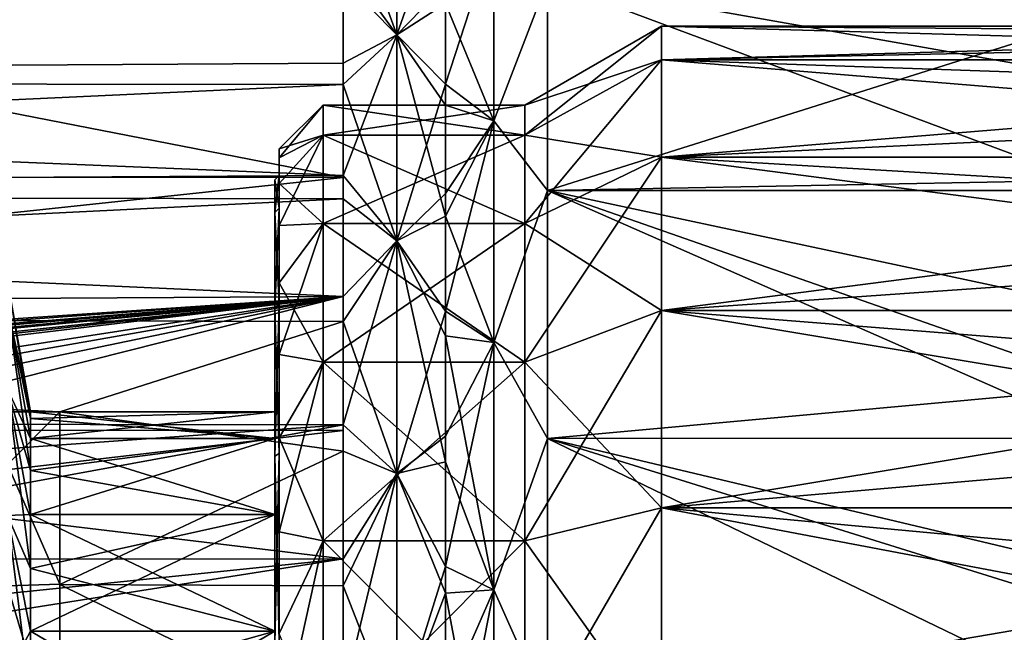
# Model space of a CAD drawing. Units: millimetres. Extents: x -36 to 126, y -15 to 88.
# Drawn here: x 9 to 20, y 2 to 9 of the extents above; entities that cross this region are included whole.
import ezdxf

# ---------------------------------------------------------------- set-up
doc = ezdxf.new("R2010")
doc.units = ezdxf.units.MM
doc.header["$LTSCALE"] = 34.804153
for name, color, linetype in [('122', 7, 'CONTINUOUS'), ('123', 7, 'CONTINUOUS'), ('124', 7, 'CONTINUOUS'), ('125', 7, 'CONTINUOUS'), ('126', 7, 'CONTINUOUS'), ('128', 7, 'CONTINUOUS'), ('129', 7, 'CONTINUOUS'), ('130', 7, 'CONTINUOUS'), ('131', 7, 'CONTINUOUS'), ('133', 7, 'CONTINUOUS'), ('134', 7, 'CONTINUOUS'), ('135', 7, 'CONTINUOUS'), ('2', 7, 'CONTINUOUS'), ('247', 7, 'CONTINUOUS'), ('252', 7, 'CONTINUOUS'), ('295', 7, 'CONTINUOUS'), ('296', 7, 'CONTINUOUS'), ('297', 7, 'CONTINUOUS'), ('298', 7, 'CONTINUOUS'), ('3', 7, 'CONTINUOUS'), ('407', 7, 'CONTINUOUS'), ('408', 7, 'CONTINUOUS'), ('409', 7, 'CONTINUOUS'), ('410', 7, 'CONTINUOUS'), ('69', 7, 'CONTINUOUS'), ('70', 7, 'CONTINUOUS'), ('75', 7, 'CONTINUOUS'), ('76', 7, 'CONTINUOUS'), ('83', 7, 'CONTINUOUS')]:
    doc.layers.add(name, color=color, linetype=linetype)

msp = doc.modelspace()

# ---------------------------------------------------------------- linework, layer by layer
at = {"layer": '122', "color": 45, "linetype": 'Continuous', "true_color": 0xb98c3c}
for points in [[(11.5, 8), (11.5, 7.901, 1.253), (11.5, 7.7), (11.5, 8)], [(11.5, 7.901, -1.253), (11.5, 8), (11.5, 7.323, -2.38), (11.5, 7.901, -1.253)], [(11.5, 7.323, -2.38), (11.5, 8), (11.5, 7.7), (11.5, 7.323, -2.38)], [(11.5, 7.901, 1.253), (11.5, 7.608, 2.473), (11.5, 7.323, 2.38), (11.5, 7.901, 1.253)], [(11.5, 7.7), (11.5, 7.901, 1.253), (11.5, 7.323, 2.38), (11.5, 7.7)], [(11.5, 7.608, -2.473), (11.5, 7.901, -1.253), (11.5, 7.323, -2.38), (11.5, 7.608, -2.473)], [(11.5, 7.608, 2.473), (11.5, 7.128, 3.632), (11.5, 7.323, 2.38), (11.5, 7.608, 2.473)], [(11.5, 7.128, -3.632), (11.5, 7.608, -2.473), (11.5, 6.23, -4.526), (11.5, 7.128, -3.632)], [(11.5, 6.23, -4.526), (11.5, 7.608, -2.473), (11.5, 7.323, -2.38), (11.5, 6.23, -4.526)], [(11.5, 7.323, 2.38), (11.5, 7.128, 3.632), (11.5, 6.23, 4.526), (11.5, 7.323, 2.38)], [(11.5, 7.128, 3.632), (11.5, 6.472, 4.702), (11.5, 6.23, 4.526), (11.5, 7.128, 3.632)], [(11.5, 6.472, -4.702), (11.5, 7.128, -3.632), (11.5, 6.23, -4.526), (11.5, 6.472, -4.702)], [(11.5, 6.472, 4.702), (11.5, 5.657, 5.656), (11.5, 6.23, 4.526), (11.5, 6.472, 4.702)], [(11.5, 5.657, -5.656), (11.5, 6.472, -4.702), (11.5, 4.526, -6.229), (11.5, 5.657, -5.656)], [(11.5, 4.526, -6.229), (11.5, 6.472, -4.702), (11.5, 6.23, -4.526), (11.5, 4.526, -6.229)], [(11.5, 6.23, 4.526), (11.5, 5.657, 5.656), (11.5, 4.526, 6.229), (11.5, 6.23, 4.526)], [(11.5, 5.657, 5.656), (11.5, 4.703, 6.472), (11.5, 4.526, 6.229), (11.5, 5.657, 5.656)], [(11.5, 4.703, -6.472), (11.5, 5.657, -5.656), (11.5, 4.526, -6.229), (11.5, 4.703, -6.472)], [(11.5, 4.703, 6.472), (11.5, 3.632, 7.128), (11.5, 4.526, 6.229), (11.5, 4.703, 6.472)], [(11.5, 3.632, -7.128), (11.5, 4.703, -6.472), (11.5, 2.379, -7.323), (11.5, 3.632, -7.128)], [(11.5, 2.379, -7.323), (11.5, 4.703, -6.472), (11.5, 4.526, -6.229), (11.5, 2.379, -7.323)], [(11.5, 4.526, 6.229), (11.5, 3.632, 7.128), (11.5, 2.379, 7.323), (11.5, 4.526, 6.229)], [(11.5, 3.632, 7.128), (11.5, 2.471, 7.609), (11.5, 2.379, 7.323), (11.5, 3.632, 7.128)], [(11.5, 2.471, -7.609), (11.5, 3.632, -7.128), (11.5, 2.379, -7.323), (11.5, 2.471, -7.609)]]:
    msp.add_3dface(points, dxfattribs=at)
at = {"layer": '123', "color": 45, "linetype": 'Continuous', "true_color": 0xb98c3c}
for points in [[(11.5, 8), (11.5, 7.901, -1.253), (12, 8.5), (11.5, 8)], [(12, 8.5), (11.5, 7.901, -1.253), (12, 8.156, -2.395), (12, 8.5)], [(11.5, 7.901, -1.253), (11.5, 7.608, -2.473), (12, 8.156, -2.395), (11.5, 7.901, -1.253)], [(11.5, 7.608, -2.473), (11.5, 7.128, -3.632), (12, 8.156, -2.395), (11.5, 7.608, -2.473)], [(12, 8.156, -2.395), (11.5, 7.128, -3.632), (12, 7.151, -4.595), (12, 8.156, -2.395)], [(11.5, 7.128, -3.632), (11.5, 6.472, -4.702), (12, 7.151, -4.595), (11.5, 7.128, -3.632)], [(11.5, 6.472, -4.702), (11.5, 5.657, -5.656), (12, 7.151, -4.595), (11.5, 6.472, -4.702)], [(12, 7.151, -4.595), (11.5, 5.657, -5.656), (12, 5.566, -6.424), (12, 7.151, -4.595)], [(11.5, 5.657, -5.656), (11.5, 4.703, -6.472), (12, 5.566, -6.424), (11.5, 5.657, -5.656)], [(11.5, 4.703, -6.472), (11.5, 3.632, -7.128), (12, 5.566, -6.424), (11.5, 4.703, -6.472)], [(12, 5.566, -6.424), (11.5, 3.632, -7.128), (12, 3.531, -7.732), (12, 5.566, -6.424)], [(11.5, 3.632, -7.128), (11.5, 2.471, -7.609), (12, 3.531, -7.732), (11.5, 3.632, -7.128)], [(11.5, 2.471, -7.609), (11.5, 1.251, -7.901), (12, 3.531, -7.732), (11.5, 2.471, -7.609)], [(12, 3.531, -7.732), (11.5, 1.251, -7.901), (12, 1.21, -8.413), (12, 3.531, -7.732)]]:
    msp.add_3dface(points, dxfattribs=at)
at = {"layer": '124', "color": 45, "linetype": 'Continuous', "true_color": 0xb98c3c}
for points in [[(12, 8.5), (12, 8.156, -2.395), (14.3, 8.5), (12, 8.5)], [(14.3, 8.5), (12, 8.156, -2.395), (14.3, 8.156, -2.395), (14.3, 8.5)], [(12, 8.156, -2.395), (12, 7.151, -4.595), (14.3, 8.156, -2.395), (12, 8.156, -2.395)], [(14.3, 8.156, -2.395), (12, 7.151, -4.595), (14.3, 7.151, -4.595), (14.3, 8.156, -2.395)], [(12, 7.151, -4.595), (12, 5.566, -6.424), (14.3, 7.151, -4.595), (12, 7.151, -4.595)], [(14.3, 7.151, -4.595), (12, 5.566, -6.424), (14.3, 5.566, -6.424), (14.3, 7.151, -4.595)], [(12, 5.566, -6.424), (12, 3.531, -7.732), (14.3, 5.566, -6.424), (12, 5.566, -6.424)], [(14.3, 5.566, -6.424), (12, 3.531, -7.732), (14.3, 3.531, -7.732), (14.3, 5.566, -6.424)], [(12, 3.531, -7.732), (12, 1.21, -8.413), (14.3, 3.531, -7.732), (12, 3.531, -7.732)], [(14.3, 3.531, -7.732), (12, 1.21, -8.413), (14.3, 1.21, -8.413), (14.3, 3.531, -7.732)]]:
    msp.add_3dface(points, dxfattribs=at)
at = {"layer": '125', "color": 45, "linetype": 'Continuous', "true_color": 0xb98c3c}
for points in [[(14.3, 8.5), (14.3, 8.156, -2.395), (15.859, 9.4), (14.3, 8.5)], [(15.859, 9.4), (14.3, 8.156, -2.395), (15.859, 9.019, -2.648), (15.859, 9.4)], [(14.3, 8.156, -2.395), (14.3, 7.151, -4.595), (15.859, 9.019, -2.648), (14.3, 8.156, -2.395)], [(15.859, 9.019, -2.648), (14.3, 7.151, -4.595), (15.859, 7.908, -5.082), (15.859, 9.019, -2.648)], [(14.3, 7.151, -4.595), (14.3, 5.566, -6.424), (15.859, 7.908, -5.082), (14.3, 7.151, -4.595)], [(15.859, 7.908, -5.082), (14.3, 5.566, -6.424), (15.859, 6.156, -7.104), (15.859, 7.908, -5.082)], [(14.3, 5.566, -6.424), (14.3, 3.531, -7.732), (15.859, 6.156, -7.104), (14.3, 5.566, -6.424)], [(15.859, 6.156, -7.104), (14.3, 3.531, -7.732), (15.859, 3.905, -8.551), (15.859, 6.156, -7.104)], [(14.3, 3.531, -7.732), (14.3, 1.21, -8.413), (15.859, 3.905, -8.551), (14.3, 3.531, -7.732)], [(15.859, 3.905, -8.551), (14.3, 1.21, -8.413), (15.859, 1.338, -9.304), (15.859, 3.905, -8.551)]]:
    msp.add_3dface(points, dxfattribs=at)
at = {"layer": '126', "color": 45, "linetype": 'Continuous', "true_color": 0xb98c3c}
for points in [[(15.859, 9.4), (15.859, 9.019, -2.648), (29.4, 9.4), (15.859, 9.4)], [(29.4, 9.4), (15.859, 9.019, -2.648), (29.4, 9.304, -1.338), (29.4, 9.4)], [(29.4, 9.304, -1.338), (15.859, 9.019, -2.648), (29.4, 9.019, -2.648), (29.4, 9.304, -1.338)], [(15.859, 9.019, -2.648), (15.859, 7.908, -5.082), (29.4, 9.019, -2.648), (15.859, 9.019, -2.648)], [(29.4, 9.019, -2.648), (15.859, 7.908, -5.082), (29.4, 8.551, -3.905), (29.4, 9.019, -2.648)], [(29.4, 8.551, -3.905), (15.859, 7.908, -5.082), (29.4, 7.908, -5.082), (29.4, 8.551, -3.905)], [(15.859, 7.908, -5.082), (15.859, 6.156, -7.104), (29.4, 7.908, -5.082), (15.859, 7.908, -5.082)], [(29.4, 7.908, -5.082), (15.859, 6.156, -7.104), (29.4, 7.104, -6.156), (29.4, 7.908, -5.082)], [(29.4, 7.104, -6.156), (15.859, 6.156, -7.104), (29.4, 6.156, -7.104), (29.4, 7.104, -6.156)], [(15.859, 6.156, -7.104), (15.859, 3.905, -8.551), (29.4, 6.156, -7.104), (15.859, 6.156, -7.104)], [(29.4, 6.156, -7.104), (15.859, 3.905, -8.551), (29.4, 5.082, -7.908), (29.4, 6.156, -7.104)], [(29.4, 5.082, -7.908), (15.859, 3.905, -8.551), (29.4, 3.905, -8.551), (29.4, 5.082, -7.908)], [(15.859, 3.905, -8.551), (15.859, 1.338, -9.304), (29.4, 3.905, -8.551), (15.859, 3.905, -8.551)], [(29.4, 3.905, -8.551), (15.859, 1.338, -9.304), (29.4, 2.648, -9.019), (29.4, 3.905, -8.551)], [(29.4, 2.648, -9.019), (15.859, 1.338, -9.304), (29.4, 1.338, -9.304), (29.4, 2.648, -9.019)]]:
    msp.add_3dface(points, dxfattribs=at)
at = {"layer": '128', "color": 45, "linetype": 'Continuous', "true_color": 0xb98c3c}
for points in [[(11.5, 8), (12, 8.5), (12, 8.156, 2.395), (11.5, 8)], [(11.5, 7.608, 2.473), (11.5, 7.901, 1.253), (12, 8.156, 2.395), (11.5, 7.608, 2.473)], [(12, 7.151, 4.595), (11.5, 7.608, 2.473), (12, 8.156, 2.395), (12, 7.151, 4.595)], [(11.5, 7.901, 1.253), (11.5, 8), (12, 8.156, 2.395), (11.5, 7.901, 1.253)], [(11.5, 7.128, 3.632), (11.5, 7.608, 2.473), (12, 7.151, 4.595), (11.5, 7.128, 3.632)], [(11.5, 6.472, 4.702), (11.5, 7.128, 3.632), (12, 7.151, 4.595), (11.5, 6.472, 4.702)], [(12, 5.566, 6.424), (11.5, 6.472, 4.702), (12, 7.151, 4.595), (12, 5.566, 6.424)], [(11.5, 5.657, 5.656), (11.5, 6.472, 4.702), (12, 5.566, 6.424), (11.5, 5.657, 5.656)], [(11.5, 4.703, 6.472), (11.5, 5.657, 5.656), (12, 5.566, 6.424), (11.5, 4.703, 6.472)], [(12, 3.531, 7.732), (11.5, 4.703, 6.472), (12, 5.566, 6.424), (12, 3.531, 7.732)], [(11.5, 3.632, 7.128), (11.5, 4.703, 6.472), (12, 3.531, 7.732), (11.5, 3.632, 7.128)], [(11.5, 2.471, 7.609), (11.5, 3.632, 7.128), (12, 3.531, 7.732), (11.5, 2.471, 7.609)], [(12, 1.21, 8.413), (11.5, 2.471, 7.609), (12, 3.531, 7.732), (12, 1.21, 8.413)]]:
    msp.add_3dface(points, dxfattribs=at)
at = {"layer": '129', "color": 45, "linetype": 'Continuous', "true_color": 0xb98c3c}
for points in [[(12, 8.5), (14.3, 8.5), (14.3, 8.156, 2.395), (12, 8.5)], [(12, 8.156, 2.395), (12, 8.5), (14.3, 8.156, 2.395), (12, 8.156, 2.395)], [(12, 7.151, 4.595), (12, 8.156, 2.395), (14.3, 7.151, 4.595), (12, 7.151, 4.595)], [(14.3, 7.151, 4.595), (12, 8.156, 2.395), (14.3, 8.156, 2.395), (14.3, 7.151, 4.595)], [(12, 5.566, 6.424), (12, 7.151, 4.595), (14.3, 5.566, 6.424), (12, 5.566, 6.424)], [(14.3, 5.566, 6.424), (12, 7.151, 4.595), (14.3, 7.151, 4.595), (14.3, 5.566, 6.424)], [(12, 3.531, 7.732), (12, 5.566, 6.424), (14.3, 3.531, 7.732), (12, 3.531, 7.732)], [(14.3, 3.531, 7.732), (12, 5.566, 6.424), (14.3, 5.566, 6.424), (14.3, 3.531, 7.732)], [(12, 1.21, 8.413), (12, 3.531, 7.732), (14.3, 1.21, 8.413), (12, 1.21, 8.413)], [(14.3, 1.21, 8.413), (12, 3.531, 7.732), (14.3, 3.531, 7.732), (14.3, 1.21, 8.413)]]:
    msp.add_3dface(points, dxfattribs=at)
at = {"layer": '130', "color": 45, "linetype": 'Continuous', "true_color": 0xb98c3c}
for points in [[(14.3, 8.5), (15.859, 9.4), (15.859, 9.019, 2.648), (14.3, 8.5)], [(14.3, 8.156, 2.395), (14.3, 8.5), (15.859, 9.019, 2.648), (14.3, 8.156, 2.395)], [(15.859, 7.908, 5.082), (14.3, 8.156, 2.395), (15.859, 9.019, 2.648), (15.859, 7.908, 5.082)], [(14.3, 7.151, 4.595), (14.3, 8.156, 2.395), (15.859, 7.908, 5.082), (14.3, 7.151, 4.595)], [(15.859, 6.156, 7.104), (14.3, 7.151, 4.595), (15.859, 7.908, 5.082), (15.859, 6.156, 7.104)], [(14.3, 5.566, 6.424), (14.3, 7.151, 4.595), (15.859, 6.156, 7.104), (14.3, 5.566, 6.424)], [(15.859, 3.905, 8.551), (14.3, 5.566, 6.424), (15.859, 6.156, 7.104), (15.859, 3.905, 8.551)], [(14.3, 3.531, 7.732), (14.3, 5.566, 6.424), (15.859, 3.905, 8.551), (14.3, 3.531, 7.732)], [(15.859, 1.338, 9.304), (14.3, 3.531, 7.732), (15.859, 3.905, 8.551), (15.859, 1.338, 9.304)], [(14.3, 1.21, 8.413), (14.3, 3.531, 7.732), (15.859, 1.338, 9.304), (14.3, 1.21, 8.413)]]:
    msp.add_3dface(points, dxfattribs=at)
at = {"layer": '131', "color": 45, "linetype": 'Continuous', "true_color": 0xb98c3c}
for points in [[(15.859, 9.4), (29.4, 9.4), (29.4, 9.304, 1.338), (15.859, 9.4)], [(15.859, 9.019, 2.648), (15.859, 9.4), (29.4, 9.019, 2.648), (15.859, 9.019, 2.648)], [(29.4, 9.019, 2.648), (15.859, 9.4), (29.4, 9.304, 1.338), (29.4, 9.019, 2.648)], [(15.859, 7.908, 5.082), (15.859, 9.019, 2.648), (29.4, 7.908, 5.082), (15.859, 7.908, 5.082)], [(29.4, 7.908, 5.082), (15.859, 9.019, 2.648), (29.4, 8.551, 3.905), (29.4, 7.908, 5.082)], [(29.4, 8.551, 3.905), (15.859, 9.019, 2.648), (29.4, 9.019, 2.648), (29.4, 8.551, 3.905)], [(15.859, 6.156, 7.104), (15.859, 7.908, 5.082), (29.4, 6.156, 7.104), (15.859, 6.156, 7.104)], [(29.4, 6.156, 7.104), (15.859, 7.908, 5.082), (29.4, 7.104, 6.156), (29.4, 6.156, 7.104)], [(29.4, 7.104, 6.156), (15.859, 7.908, 5.082), (29.4, 7.908, 5.082), (29.4, 7.104, 6.156)], [(15.859, 3.905, 8.551), (15.859, 6.156, 7.104), (29.4, 3.905, 8.551), (15.859, 3.905, 8.551)], [(29.4, 3.905, 8.551), (15.859, 6.156, 7.104), (29.4, 5.082, 7.908), (29.4, 3.905, 8.551)], [(29.4, 5.082, 7.908), (15.859, 6.156, 7.104), (29.4, 6.156, 7.104), (29.4, 5.082, 7.908)], [(15.859, 1.338, 9.304), (15.859, 3.905, 8.551), (29.4, 1.338, 9.304), (15.859, 1.338, 9.304)], [(29.4, 1.338, 9.304), (15.859, 3.905, 8.551), (29.4, 2.648, 9.019), (29.4, 1.338, 9.304)], [(29.4, 2.648, 9.019), (15.859, 3.905, 8.551), (29.4, 3.905, 8.551), (29.4, 2.648, 9.019)]]:
    msp.add_3dface(points, dxfattribs=at)
at = {"layer": '133', "color": 45, "linetype": 'Continuous', "true_color": 0xb98c3c}
for points in [[(11.45, 5), (11.45, 4.698, -1.711), (11.45, 7.65), (11.45, 5)], [(11.45, 7.275, 2.364), (11.45, 5), (11.45, 7.65), (11.45, 7.275, 2.364)], [(11.45, 7.65), (11.45, 4.698, -1.711), (11.45, 7.275, -2.364), (11.45, 7.65)], [(11.45, 4.698, 1.711), (11.45, 5), (11.45, 7.275, 2.364), (11.45, 4.698, 1.711)], [(11.45, 4.698, -1.711), (11.45, 3.83, -3.214), (11.45, 7.275, -2.364), (11.45, 4.698, -1.711)], [(11.45, 3.83, -3.214), (11.45, 2.5, -4.33), (11.45, 7.275, -2.364), (11.45, 3.83, -3.214)], [(11.45, 7.275, -2.364), (11.45, 2.5, -4.33), (11.45, 6.189, -4.496), (11.45, 7.275, -2.364)], [(11.45, 3.83, 3.214), (11.45, 4.698, 1.711), (11.45, 7.275, 2.364), (11.45, 3.83, 3.214)], [(11.45, 6.189, 4.496), (11.45, 3.83, 3.214), (11.45, 7.275, 2.364), (11.45, 6.189, 4.496)], [(11.45, 2.5, -4.33), (11.45, 0.869, -4.924), (11.45, 6.189, -4.496), (11.45, 2.5, -4.33)], [(11.45, 6.189, -4.496), (11.45, 0.869, -4.924), (11.45, -4.496, -6.189), (11.45, 6.189, -4.496)], [(11.45, 0.869, 4.924), (11.45, 2.5, 4.33), (11.45, 6.189, 4.496), (11.45, 0.869, 4.924)], [(11.45, 4.496, 6.189), (11.45, 0.869, 4.924), (11.45, 6.189, 4.496), (11.45, 4.496, 6.189)], [(11.45, 2.5, 4.33), (11.45, 3.83, 3.214), (11.45, 6.189, 4.496), (11.45, 2.5, 4.33)], [(11.45, 4.496, -6.189), (11.45, 6.189, -4.496), (11.45, -4.496, -6.189), (11.45, 4.496, -6.189)], [(11.45, -0.869, 4.924), (11.45, 0.869, 4.924), (11.45, 4.496, 6.189), (11.45, -0.869, 4.924)], [(11.45, -6.189, 4.496), (11.45, -0.869, 4.924), (11.45, 4.496, 6.189), (11.45, -6.189, 4.496)], [(11.45, -4.496, 6.189), (11.45, -6.189, 4.496), (11.45, 4.496, 6.189), (11.45, -4.496, 6.189)], [(11.45, 2.364, 7.275), (11.45, -4.496, 6.189), (11.45, 4.496, 6.189), (11.45, 2.364, 7.275)], [(11.45, 2.364, -7.275), (11.45, 4.496, -6.189), (11.45, -2.364, -7.275), (11.45, 2.364, -7.275)], [(11.45, -2.364, -7.275), (11.45, 4.496, -6.189), (11.45, -4.496, -6.189), (11.45, -2.364, -7.275)]]:
    msp.add_3dface(points, dxfattribs=at)
at = {"layer": '134', "color": 45, "linetype": 'Continuous', "true_color": 0xb98c3c}
for points in [[(11.5, 7.323, -2.38), (11.5, 7.7), (11.45, 7.275, -2.364), (11.5, 7.323, -2.38)], [(11.5, 7.7), (11.45, 7.65), (11.45, 7.275, -2.364), (11.5, 7.7)], [(11.5, 6.23, -4.526), (11.5, 7.323, -2.38), (11.45, 6.189, -4.496), (11.5, 6.23, -4.526)], [(11.5, 7.323, -2.38), (11.45, 7.275, -2.364), (11.45, 6.189, -4.496), (11.5, 7.323, -2.38)], [(11.5, 4.526, -6.229), (11.5, 6.23, -4.526), (11.45, 4.496, -6.189), (11.5, 4.526, -6.229)], [(11.5, 6.23, -4.526), (11.45, 6.189, -4.496), (11.45, 4.496, -6.189), (11.5, 6.23, -4.526)], [(11.5, 2.379, -7.323), (11.5, 4.526, -6.229), (11.45, 2.364, -7.275), (11.5, 2.379, -7.323)], [(11.5, 4.526, -6.229), (11.45, 4.496, -6.189), (11.45, 2.364, -7.275), (11.5, 4.526, -6.229)]]:
    msp.add_3dface(points, dxfattribs=at)
at = {"layer": '135', "color": 45, "linetype": 'Continuous', "true_color": 0xb98c3c}
for points in [[(11.5, 7.7), (11.5, 7.323, 2.38), (11.45, 7.65), (11.5, 7.7)], [(11.5, 7.323, 2.38), (11.45, 7.275, 2.364), (11.45, 7.65), (11.5, 7.323, 2.38)], [(11.5, 7.323, 2.38), (11.5, 6.23, 4.526), (11.45, 7.275, 2.364), (11.5, 7.323, 2.38)], [(11.5, 6.23, 4.526), (11.45, 6.189, 4.496), (11.45, 7.275, 2.364), (11.5, 6.23, 4.526)], [(11.5, 6.23, 4.526), (11.5, 4.526, 6.229), (11.45, 6.189, 4.496), (11.5, 6.23, 4.526)], [(11.5, 4.526, 6.229), (11.45, 4.496, 6.189), (11.45, 6.189, 4.496), (11.5, 4.526, 6.229)], [(11.5, 4.526, 6.229), (11.5, 2.379, 7.323), (11.45, 4.496, 6.189), (11.5, 4.526, 6.229)], [(11.5, 2.379, 7.323), (11.45, 2.364, 7.275), (11.45, 4.496, 6.189), (11.5, 2.379, 7.323)]]:
    msp.add_3dface(points, dxfattribs=at)
at = {"layer": '2', "color": 45, "linetype": 'Continuous', "true_color": 0xb98c3c}
for points in [[(-0.003, 10.435, 9.333), (-14.822, 8.816, 10.875), (12.229, 10.148, 9.645), (-0.003, 10.435, 9.333)], [(12.229, 10.148, 9.645), (-14.822, 8.816, 10.875), (12.229, 8.981, 10.739), (12.229, 10.148, 9.645)], [(12.229, 8.981, 10.739), (-14.822, 8.816, 10.875), (12.229, 7.699, 11.693), (12.229, 8.981, 10.739)], [(-14.822, 8.816, 10.875), (-14.822, 7.541, 11.795), (12.229, 7.699, 11.693), (-14.822, 8.816, 10.875)], [(12.229, 7.699, 11.693), (-14.822, 7.541, 11.795), (12.229, 6.317, 12.494), (12.229, 7.699, 11.693)], [(-14.822, 7.541, 11.795), (-14.822, 6.158, 12.573), (12.229, 6.317, 12.494), (-14.822, 7.541, 11.795)], [(12.229, 6.317, 12.494), (-14.822, 6.158, 12.573), (-7.2, 5, 13.077), (12.229, 6.317, 12.494)], [(12.229, 6.317, 12.494), (-7.2, 5, 13.077), (-5.9, 5, 13.077), (12.229, 6.317, 12.494)], [(12.229, 6.317, 12.494), (-5.9, 5, 13.077), (-3.95, 5, 13.077), (12.229, 6.317, 12.494)], [(-3.15, 5, 13.077), (12.229, 6.317, 12.494), (-3.95, 5, 13.077), (-3.15, 5, 13.077)], [(-2.05, 5, 13.077), (12.229, 6.317, 12.494), (-3.15, 5, 13.077), (-2.05, 5, 13.077)], [(-1.45, 5, 13.077), (12.229, 6.317, 12.494), (-2.05, 5, 13.077), (-1.45, 5, 13.077)], [(12.229, 6.317, 12.494), (-1.45, 5, 13.077), (-0.1, 5, 13.077), (12.229, 6.317, 12.494)], [(0.5, 5, 13.077), (12.229, 6.317, 12.494), (-0.1, 5, 13.077), (0.5, 5, 13.077)], [(12.229, 6.317, 12.494), (0.5, 5, 13.077), (1.215, 5, 13.077), (12.229, 6.317, 12.494)], [(12.229, 6.317, 12.494), (1.215, 5, 13.077), (3.715, 5, 13.077), (12.229, 6.317, 12.494)], [(12.229, 6.317, 12.494), (3.715, 5, 13.077), (4.715, 4.998, 13.078), (12.229, 6.317, 12.494)], [(5.865, 4.998, 13.078), (12.229, 6.317, 12.494), (4.715, 4.998, 13.078), (5.865, 4.998, 13.078)], [(6.454, 4.862, 13.129), (12.229, 6.317, 12.494), (5.865, 4.998, 13.078), (6.454, 4.862, 13.129)], [(12.229, 4.852, 13.132), (12.229, 6.317, 12.494), (6.454, 4.862, 13.129), (12.229, 4.852, 13.132)], [(6.933, 4.475, 13.266), (12.229, 4.852, 13.132), (6.454, 4.862, 13.129), (6.933, 4.475, 13.266)], [(7.186, 3.927, 13.438), (12.229, 4.852, 13.132), (6.933, 4.475, 13.266), (7.186, 3.927, 13.438)], [(12.229, 3.324, 13.6), (12.229, 4.852, 13.132), (7.186, 3.927, 13.438), (12.229, 3.324, 13.6)], [(7.175, 3.319, 13.601), (12.229, 3.324, 13.6), (7.186, 3.927, 13.438), (7.175, 3.319, 13.601)], [(12.229, 1.753, 13.89), (12.229, 3.324, 13.6), (6.401, 2.409, 13.791), (12.229, 1.753, 13.89)], [(6.401, 2.409, 13.791), (12.229, 3.324, 13.6), (6.892, 2.772, 13.723), (6.401, 2.409, 13.791)], [(6.892, 2.772, 13.723), (12.229, 3.324, 13.6), (7.175, 3.319, 13.601), (6.892, 2.772, 13.723)]]:
    msp.add_3dface(points, dxfattribs=at)
at = {"layer": '247', "color": 45, "linetype": 'Continuous', "true_color": 0xb98c3c}
for points in [[(9, 5, -13.077), (9, 3.033, -13.667), (9, 5, -12.54), (9, 5, -13.077)], [(9, 5, -12.54), (9, 3.033, -13.667), (9, 3.035, -13.154), (9, 5, -12.54)], [(9, 3.033, -13.667), (9, 1, -13.964), (9, 3.035, -13.154), (9, 3.033, -13.667)], [(9, 1, -13.964), (9, 1, -13.463), (9, 3.035, -13.154), (9, 1, -13.964)]]:
    msp.add_3dface(points, dxfattribs=at)
at = {"layer": '252', "color": 45, "linetype": 'Continuous', "true_color": 0xb98c3c}
for points in [[(8, 5, -13.077), (9, 5, -13.077), (8, 5, -12.54), (8, 5, -13.077)], [(9, 5, -13.077), (9, 5, -12.54), (8, 5, -12.54), (9, 5, -13.077)]]:
    msp.add_3dface(points, dxfattribs=at)
at = {"layer": '295', "color": 45, "linetype": 'Continuous', "true_color": 0xb98c3c}
for points in [[(14.561, 9.918, 8.787), (14.561, 7.527, 10.905), (20.979, 9.551, 9.184), (14.561, 9.918, 8.787)], [(20.979, 9.551, 9.184), (14.561, 7.527, 10.905), (20.979, 7.648, 10.82), (20.979, 9.551, 9.184)], [(20.979, 7.648, 10.82), (14.561, 7.527, 10.905), (20.979, 5.281, 12.152), (20.979, 7.648, 10.82)], [(14.561, 7.527, 10.905), (14.561, 4.698, 12.389), (20.979, 5.281, 12.152), (14.561, 7.527, 10.905)], [(20.979, 5.281, 12.152), (14.561, 4.698, 12.389), (20.979, 2.697, 12.973), (20.979, 5.281, 12.152)], [(14.561, 4.698, 12.389), (14.561, 1.597, 13.153), (20.979, 2.697, 12.973), (14.561, 4.698, 12.389)], [(20.979, 2.697, 12.973), (14.561, 1.597, 13.153), (20.979, 0, 13.25), (20.979, 2.697, 12.973)]]:
    msp.add_3dface(points, dxfattribs=at)
at = {"layer": '296', "color": 45, "linetype": 'Continuous', "true_color": 0xb98c3c}
for points in [[(14.561, 7.527, -10.905), (14.561, 9.918, -8.787), (20.979, 7.527, -10.905), (14.561, 7.527, -10.905)], [(20.979, 7.527, -10.905), (14.561, 9.918, -8.787), (20.979, 8.786, -9.918), (20.979, 7.527, -10.905)], [(20.979, 8.786, -9.918), (14.561, 9.918, -8.787), (20.979, 9.918, -8.786), (20.979, 8.786, -9.918)], [(14.561, 4.698, -12.389), (14.561, 7.527, -10.905), (20.979, 4.699, -12.389), (14.561, 4.698, -12.389)], [(20.979, 4.699, -12.389), (14.561, 7.527, -10.905), (20.979, 6.158, -11.732), (20.979, 4.699, -12.389)], [(20.979, 6.158, -11.732), (14.561, 7.527, -10.905), (20.979, 7.527, -10.905), (20.979, 6.158, -11.732)], [(20.979, 3.171, -12.865), (14.561, 4.698, -12.389), (20.979, 4.699, -12.389), (20.979, 3.171, -12.865)], [(14.561, 1.597, -13.153), (14.561, 4.698, -12.389), (20.979, 1.597, -13.153), (14.561, 1.597, -13.153)], [(20.979, 1.597, -13.153), (14.561, 4.698, -12.389), (20.979, 3.171, -12.865), (20.979, 1.597, -13.153)]]:
    msp.add_3dface(points, dxfattribs=at)
at = {"layer": '297', "color": 45, "linetype": 'Continuous', "true_color": 0xb98c3c}
for points in [[(13.949, 8.321, 10.434), (13.949, 10.434, 8.321), (13.395, 8.741, 10.452), (13.949, 8.321, 10.434)], [(13.395, 8.741, 10.452), (13.949, 10.434, 8.321), (13.395, 9.876, 9.387), (13.395, 8.741, 10.452)], [(14.561, 9.918, 8.787), (13.949, 10.434, 8.321), (13.949, 8.321, 10.434), (14.561, 9.918, 8.787)], [(14.561, 7.527, 10.905), (14.561, 9.918, 8.787), (13.949, 8.321, 10.434), (14.561, 7.527, 10.905)], [(13.395, 7.493, 11.38), (13.949, 8.321, 10.434), (13.395, 8.741, 10.452), (13.395, 7.493, 11.38)], [(13.949, 5.791, 12.024), (13.949, 8.321, 10.434), (13.395, 6.148, 12.159), (13.949, 5.791, 12.024)], [(13.395, 6.148, 12.159), (13.949, 8.321, 10.434), (13.395, 7.493, 11.38), (13.395, 6.148, 12.159)], [(14.561, 7.527, 10.905), (13.949, 8.321, 10.434), (13.949, 5.791, 12.024), (14.561, 7.527, 10.905)], [(14.561, 4.698, 12.389), (14.561, 7.527, 10.905), (13.949, 5.791, 12.024), (14.561, 4.698, 12.389)], [(13.395, 4.722, 12.781), (13.949, 5.791, 12.024), (13.395, 6.148, 12.159), (13.395, 4.722, 12.781)], [(13.949, 2.97, 13.011), (13.949, 5.791, 12.024), (13.395, 3.235, 13.235), (13.949, 2.97, 13.011)], [(13.395, 3.235, 13.235), (13.949, 5.791, 12.024), (13.395, 4.722, 12.781), (13.395, 3.235, 13.235)], [(14.561, 4.698, 12.389), (13.949, 5.791, 12.024), (13.949, 2.97, 13.011), (14.561, 4.698, 12.389)], [(14.561, 1.597, 13.153), (14.561, 4.698, 12.389), (13.949, 2.97, 13.011), (14.561, 1.597, 13.153)], [(13.395, 1.706, 13.518), (13.949, 2.97, 13.011), (13.395, 3.235, 13.235), (13.395, 1.706, 13.518)], [(13.949, 0, 13.346), (13.949, 2.97, 13.011), (13.395, 0.154, 13.624), (13.949, 0, 13.346)], [(13.395, 0.154, 13.624), (13.949, 2.97, 13.011), (13.395, 1.706, 13.518), (13.395, 0.154, 13.624)], [(14.561, 1.597, 13.153), (13.949, 2.97, 13.011), (13.949, 0, 13.346), (14.561, 1.597, 13.153)]]:
    msp.add_3dface(points, dxfattribs=at)
at = {"layer": '298', "color": 45, "linetype": 'Continuous', "true_color": 0xb98c3c}
for points in [[(13.949, 8.321, -10.434), (13.395, 9.659, -9.609), (13.949, 10.434, -8.321), (13.949, 8.321, -10.434)], [(14.561, 9.918, -8.787), (13.949, 8.321, -10.434), (13.949, 10.434, -8.321), (14.561, 9.918, -8.787)], [(14.561, 9.918, -8.787), (14.561, 7.527, -10.905), (13.949, 8.321, -10.434), (14.561, 9.918, -8.787)], [(13.395, 8.501, -10.647), (13.395, 9.659, -9.609), (13.949, 8.321, -10.434), (13.395, 8.501, -10.647)], [(13.395, 7.233, -11.547), (13.395, 8.501, -10.647), (13.949, 8.321, -10.434), (13.395, 7.233, -11.547)], [(13.949, 5.791, -12.024), (13.395, 7.233, -11.547), (13.949, 8.321, -10.434), (13.949, 5.791, -12.024)], [(14.561, 7.527, -10.905), (13.949, 5.791, -12.024), (13.949, 8.321, -10.434), (14.561, 7.527, -10.905)], [(14.561, 7.527, -10.905), (14.561, 4.698, -12.389), (13.949, 5.791, -12.024), (14.561, 7.527, -10.905)], [(13.395, 5.87, -12.296), (13.395, 7.233, -11.547), (13.949, 5.791, -12.024), (13.395, 5.87, -12.296)], [(13.395, 4.431, -12.884), (13.395, 5.87, -12.296), (13.949, 2.97, -13.011), (13.395, 4.431, -12.884)], [(13.949, 2.97, -13.011), (13.395, 5.87, -12.296), (13.949, 5.791, -12.024), (13.949, 2.97, -13.011)], [(14.561, 4.698, -12.389), (13.949, 2.97, -13.011), (13.949, 5.791, -12.024), (14.561, 4.698, -12.389)], [(14.561, 4.698, -12.389), (14.561, 1.597, -13.153), (13.949, 2.97, -13.011), (14.561, 4.698, -12.389)], [(13.395, 2.934, -13.305), (13.395, 4.431, -12.884), (13.949, 2.97, -13.011), (13.395, 2.934, -13.305)], [(13.949, 0, -13.346), (13.395, 2.934, -13.305), (13.949, 2.97, -13.011), (13.949, 0, -13.346)], [(13.395, 1.398, -13.553), (13.395, 2.934, -13.305), (13.949, 0, -13.346), (13.395, 1.398, -13.553)], [(14.561, 1.597, -13.153), (13.949, 0, -13.346), (13.949, 2.97, -13.011), (14.561, 1.597, -13.153)]]:
    msp.add_3dface(points, dxfattribs=at)
at = {"layer": '3', "color": 45, "linetype": 'Continuous', "true_color": 0xb98c3c}
for points in [[(-14.822, 10.857, -8.839), (12.229, 9.925, -9.874), (-14.822, 8.766, -10.916), (-14.822, 10.857, -8.839)], [(12.229, 9.925, -9.874), (12.229, 8.735, -10.94), (-14.822, 8.766, -10.916), (12.229, 9.925, -9.874)], [(-14.822, 8.766, -10.916), (12.229, 8.735, -10.94), (-14.822, 7.485, -11.831), (-14.822, 8.766, -10.916)], [(12.229, 8.735, -10.94), (12.229, 7.432, -11.864), (-14.822, 7.485, -11.831), (12.229, 8.735, -10.94)], [(-14.822, 7.485, -11.831), (12.229, 7.432, -11.864), (-14.822, 6.098, -12.602), (-14.822, 7.485, -11.831)], [(12.229, 7.432, -11.864), (12.229, 6.031, -12.634), (-14.822, 6.098, -12.602), (12.229, 7.432, -11.864)], [(-14.822, 6.098, -12.602), (12.229, 6.031, -12.634), (9, 5, -13.077), (-14.822, 6.098, -12.602)], [(8, 5, -13.077), (-14.822, 6.098, -12.602), (9, 5, -13.077), (8, 5, -13.077)], [(12.229, 6.031, -12.634), (12.229, 4.553, -13.239), (9, 5, -13.077), (12.229, 6.031, -12.634)], [(9, 5, -13.077), (12.229, 4.553, -13.239), (9, 3.033, -13.667), (9, 5, -13.077)], [(12.229, 4.553, -13.239), (12.229, 3.015, -13.672), (9, 3.033, -13.667), (12.229, 4.553, -13.239)], [(12.229, 3.015, -13.672), (12.229, 1.437, -13.926), (9, 3.033, -13.667), (12.229, 3.015, -13.672)], [(12.229, 1.437, -13.926), (9, 1, -13.964), (9, 3.033, -13.667), (12.229, 1.437, -13.926)]]:
    msp.add_3dface(points, dxfattribs=at)
at = {"layer": '407', "color": 45, "linetype": 'Continuous', "true_color": 0xb98c3c}
for points in [[(12.229, 10.148, 9.645), (12.842, 9.304, 10.333), (12.842, 11.249, 8.173), (12.229, 10.148, 9.645)], [(12.842, 9.304, 10.333), (13.395, 10.884, 8.196), (12.842, 11.249, 8.173), (12.842, 9.304, 10.333)], [(13.395, 9.876, 9.387), (13.395, 10.884, 8.196), (12.842, 9.304, 10.333), (13.395, 9.876, 9.387)], [(12.229, 10.148, 9.645), (12.229, 8.981, 10.739), (12.842, 9.304, 10.333), (12.229, 10.148, 9.645)], [(13.395, 8.741, 10.452), (13.395, 9.876, 9.387), (12.842, 9.304, 10.333), (13.395, 8.741, 10.452)], [(12.229, 8.981, 10.739), (12.229, 7.699, 11.693), (12.842, 9.304, 10.333), (12.229, 8.981, 10.739)], [(12.229, 7.699, 11.693), (12.842, 6.952, 12.041), (12.842, 9.304, 10.333), (12.229, 7.699, 11.693)], [(12.842, 6.952, 12.041), (13.395, 8.741, 10.452), (12.842, 9.304, 10.333), (12.842, 6.952, 12.041)], [(13.395, 7.493, 11.38), (13.395, 8.741, 10.452), (12.842, 6.952, 12.041), (13.395, 7.493, 11.38)], [(12.229, 7.699, 11.693), (12.229, 6.317, 12.494), (12.842, 6.952, 12.041), (12.229, 7.699, 11.693)], [(13.395, 6.148, 12.159), (13.395, 7.493, 11.38), (12.842, 6.952, 12.041), (13.395, 6.148, 12.159)], [(12.229, 6.317, 12.494), (12.229, 4.852, 13.132), (12.842, 6.952, 12.041), (12.229, 6.317, 12.494)], [(12.229, 4.852, 13.132), (12.842, 4.297, 13.223), (12.842, 6.952, 12.041), (12.229, 4.852, 13.132)], [(12.842, 4.297, 13.223), (13.395, 6.148, 12.159), (12.842, 6.952, 12.041), (12.842, 4.297, 13.223)], [(13.395, 4.722, 12.781), (13.395, 6.148, 12.159), (12.842, 4.297, 13.223), (13.395, 4.722, 12.781)], [(12.229, 4.852, 13.132), (12.229, 3.324, 13.6), (12.842, 4.297, 13.223), (12.229, 4.852, 13.132)], [(13.395, 3.235, 13.235), (13.395, 4.722, 12.781), (12.842, 4.297, 13.223), (13.395, 3.235, 13.235)], [(12.229, 3.324, 13.6), (12.229, 1.753, 13.89), (12.842, 4.297, 13.223), (12.229, 3.324, 13.6)], [(12.229, 1.753, 13.89), (12.842, 1.453, 13.828), (12.842, 4.297, 13.223), (12.229, 1.753, 13.89)], [(12.842, 1.453, 13.828), (13.395, 3.235, 13.235), (12.842, 4.297, 13.223), (12.842, 1.453, 13.828)], [(13.395, 1.706, 13.518), (13.395, 3.235, 13.235), (12.842, 1.453, 13.828), (13.395, 1.706, 13.518)]]:
    msp.add_3dface(points, dxfattribs=at)
at = {"layer": '408', "color": 45, "linetype": 'Continuous', "true_color": 0xb98c3c}
for points in [[(12.229, 10.988, -8.675), (12.842, 11.249, -8.173), (12.842, 9.304, -10.333), (12.229, 10.988, -8.675)], [(12.842, 11.249, -8.173), (13.395, 9.659, -9.609), (12.842, 9.304, -10.333), (12.842, 11.249, -8.173)], [(12.229, 9.925, -9.874), (12.229, 10.988, -8.675), (12.842, 9.304, -10.333), (12.229, 9.925, -9.874)], [(12.229, 8.735, -10.94), (12.229, 9.925, -9.874), (12.842, 9.304, -10.333), (12.229, 8.735, -10.94)], [(13.395, 9.659, -9.609), (13.395, 8.501, -10.647), (12.842, 9.304, -10.333), (13.395, 9.659, -9.609)], [(12.229, 8.735, -10.94), (12.842, 9.304, -10.333), (12.842, 6.952, -12.041), (12.229, 8.735, -10.94)], [(13.395, 8.501, -10.647), (13.395, 7.233, -11.547), (12.842, 9.304, -10.333), (13.395, 8.501, -10.647)], [(12.842, 9.304, -10.333), (13.395, 7.233, -11.547), (12.842, 6.952, -12.041), (12.842, 9.304, -10.333)], [(12.229, 7.432, -11.864), (12.229, 8.735, -10.94), (12.842, 6.952, -12.041), (12.229, 7.432, -11.864)], [(12.229, 6.031, -12.634), (12.229, 7.432, -11.864), (12.842, 6.952, -12.041), (12.229, 6.031, -12.634)], [(13.395, 7.233, -11.547), (13.395, 5.87, -12.296), (12.842, 6.952, -12.041), (13.395, 7.233, -11.547)], [(12.229, 6.031, -12.634), (12.842, 6.952, -12.041), (12.842, 4.297, -13.223), (12.229, 6.031, -12.634)], [(13.395, 5.87, -12.296), (13.395, 4.431, -12.884), (12.842, 6.952, -12.041), (13.395, 5.87, -12.296)], [(12.842, 6.952, -12.041), (13.395, 4.431, -12.884), (12.842, 4.297, -13.223), (12.842, 6.952, -12.041)], [(12.229, 4.553, -13.239), (12.229, 6.031, -12.634), (12.842, 4.297, -13.223), (12.229, 4.553, -13.239)], [(12.229, 3.015, -13.672), (12.229, 4.553, -13.239), (12.842, 4.297, -13.223), (12.229, 3.015, -13.672)], [(13.395, 4.431, -12.884), (13.395, 2.934, -13.305), (12.842, 4.297, -13.223), (13.395, 4.431, -12.884)], [(12.229, 3.015, -13.672), (12.842, 4.297, -13.223), (12.842, 1.453, -13.828), (12.229, 3.015, -13.672)], [(12.842, 4.297, -13.223), (13.395, 2.934, -13.305), (12.842, 1.453, -13.828), (12.842, 4.297, -13.223)], [(12.229, 1.437, -13.926), (12.229, 3.015, -13.672), (12.842, 1.453, -13.828), (12.229, 1.437, -13.926)], [(13.395, 2.934, -13.305), (13.395, 1.398, -13.553), (12.842, 1.453, -13.828), (13.395, 2.934, -13.305)]]:
    msp.add_3dface(points, dxfattribs=at)
at = {"layer": '409', "color": 45, "linetype": 'Continuous', "true_color": 0xb98c3c}
for points in [[(12.229, 10.11, 8.947), (12.229, 7.675, 11.106), (0.002, 10.062, 9), (12.229, 10.11, 8.947)], [(0.002, 10.062, 9), (12.229, 7.675, 11.106), (-14.822, 7.679, 11.103), (0.002, 10.062, 9)], [(-14.822, 7.679, 11.103), (12.229, 7.675, 11.106), (-14.822, 4.792, 12.621), (-14.822, 7.679, 11.103)], [(12.229, 7.675, 11.106), (12.229, 4.789, 12.622), (-14.822, 4.792, 12.621), (12.229, 7.675, 11.106)], [(-14.822, 4.792, 12.621), (12.229, 4.789, 12.622), (-14.822, 1.628, 13.401), (-14.822, 4.792, 12.621)], [(12.229, 4.789, 12.622), (12.229, 1.627, 13.402), (-14.822, 1.628, 13.401), (12.229, 4.789, 12.622)]]:
    msp.add_3dface(points, dxfattribs=at)
at = {"layer": '410', "color": 45, "linetype": 'Continuous', "true_color": 0xb98c3c}
for points in [[(-0.002, 10.062, -9), (-14.822, 7.679, -11.103), (12.229, 10.109, -8.947), (-0.002, 10.062, -9)], [(12.229, 10.109, -8.947), (-14.822, 7.679, -11.103), (12.229, 7.674, -11.107), (12.229, 10.109, -8.947)], [(-14.822, 7.679, -11.103), (-14.822, 4.792, -12.621), (12.229, 7.674, -11.107), (-14.822, 7.679, -11.103)], [(12.229, 7.674, -11.107), (-14.822, 4.792, -12.621), (12.229, 4.788, -12.622), (12.229, 7.674, -11.107)], [(-14.822, 4.792, -12.621), (-14.822, 1.628, -13.402), (12.229, 4.788, -12.622), (-14.822, 4.792, -12.621)], [(12.229, 4.788, -12.622), (-14.822, 1.628, -13.402), (12.229, 1.626, -13.402), (12.229, 4.788, -12.622)]]:
    msp.add_3dface(points, dxfattribs=at)
at = {"layer": '69', "color": 45, "linetype": 'Continuous', "true_color": 0xb98c3c}
for points in [[(8.4, 6.5), (8.4, 6.182, -2.009), (8.664, 5), (8.4, 6.5)], [(8.4, 6.182, -2.009), (8.4, 5.259, -3.821), (8.664, 4.698, -1.71), (8.4, 6.182, -2.009)], [(8.664, 5), (8.4, 6.182, -2.009), (8.664, 4.924, -0.868), (8.664, 5)], [(8.664, 4.924, -0.868), (8.4, 6.182, -2.009), (8.664, 4.698, -1.71), (8.664, 4.924, -0.868)], [(8.4, 5.259, -3.821), (8.4, 3.82, -5.258), (8.664, 3.83, -3.214), (8.4, 5.259, -3.821)], [(8.664, 4.698, -1.71), (8.4, 5.259, -3.821), (8.664, 4.33, -2.5), (8.664, 4.698, -1.71)], [(8.664, 4.33, -2.5), (8.4, 5.259, -3.821), (8.664, 3.83, -3.214), (8.664, 4.33, -2.5)], [(8.664, 3.83, -3.214), (8.4, 3.82, -5.258), (8.664, 3.214, -3.83), (8.664, 3.83, -3.214)], [(8.4, 3.82, -5.258), (8.4, 2.009, -6.182), (8.664, 2.5, -4.33), (8.4, 3.82, -5.258)], [(8.664, 3.214, -3.83), (8.4, 3.82, -5.258), (8.664, 2.5, -4.33), (8.664, 3.214, -3.83)], [(8.664, 2.5, -4.33), (8.4, 2.009, -6.182), (8.664, 1.71, -4.698), (8.664, 2.5, -4.33)]]:
    msp.add_3dface(points, dxfattribs=at)
at = {"layer": '70', "color": 45, "linetype": 'Continuous', "true_color": 0xb98c3c}
for points in [[(8.664, 5), (8.664, 4.924, -0.868), (11.45, 5), (8.664, 5)], [(8.664, 4.924, -0.868), (8.664, 4.698, -1.71), (11.45, 5), (8.664, 4.924, -0.868)], [(11.45, 5), (8.664, 4.698, -1.71), (11.45, 4.698, -1.711), (11.45, 5)], [(8.664, 4.698, -1.71), (8.664, 4.33, -2.5), (11.45, 4.698, -1.711), (8.664, 4.698, -1.71)], [(8.664, 4.33, -2.5), (8.664, 3.83, -3.214), (11.45, 4.698, -1.711), (8.664, 4.33, -2.5)], [(11.45, 4.698, -1.711), (8.664, 3.83, -3.214), (11.45, 3.83, -3.214), (11.45, 4.698, -1.711)], [(8.664, 3.83, -3.214), (8.664, 3.214, -3.83), (11.45, 3.83, -3.214), (8.664, 3.83, -3.214)], [(8.664, 3.214, -3.83), (8.664, 2.5, -4.33), (11.45, 3.83, -3.214), (8.664, 3.214, -3.83)], [(11.45, 3.83, -3.214), (8.664, 2.5, -4.33), (11.45, 2.5, -4.33), (11.45, 3.83, -3.214)], [(8.664, 2.5, -4.33), (8.664, 1.71, -4.698), (11.45, 2.5, -4.33), (8.664, 2.5, -4.33)], [(8.664, 1.71, -4.698), (8.664, 0.868, -4.924), (11.45, 2.5, -4.33), (8.664, 1.71, -4.698)], [(11.45, 2.5, -4.33), (8.664, 0.868, -4.924), (11.45, 0.869, -4.924), (11.45, 2.5, -4.33)]]:
    msp.add_3dface(points, dxfattribs=at)
at = {"layer": '75', "color": 45, "linetype": 'Continuous', "true_color": 0xb98c3c}
for points in [[(8.4, 6.182, 2.009), (8.4, 6.5), (8.664, 4.924, 0.868), (8.4, 6.182, 2.009)], [(8.4, 6.5), (8.664, 5), (8.664, 4.924, 0.868), (8.4, 6.5)], [(8.4, 5.259, 3.821), (8.4, 6.182, 2.009), (8.664, 4.33, 2.5), (8.4, 5.259, 3.821)], [(8.664, 4.33, 2.5), (8.4, 6.182, 2.009), (8.664, 4.698, 1.71), (8.664, 4.33, 2.5)], [(8.664, 4.698, 1.71), (8.4, 6.182, 2.009), (8.664, 4.924, 0.868), (8.664, 4.698, 1.71)], [(8.4, 3.82, 5.258), (8.4, 5.259, 3.821), (8.664, 3.214, 3.83), (8.4, 3.82, 5.258)], [(8.664, 3.214, 3.83), (8.4, 5.259, 3.821), (8.664, 3.83, 3.214), (8.664, 3.214, 3.83)], [(8.664, 3.83, 3.214), (8.4, 5.259, 3.821), (8.664, 4.33, 2.5), (8.664, 3.83, 3.214)], [(8.4, 2.009, 6.182), (8.4, 3.82, 5.258), (8.664, 1.71, 4.698), (8.4, 2.009, 6.182)], [(8.664, 1.71, 4.698), (8.4, 3.82, 5.258), (8.664, 2.5, 4.33), (8.664, 1.71, 4.698)], [(8.664, 2.5, 4.33), (8.4, 3.82, 5.258), (8.664, 3.214, 3.83), (8.664, 2.5, 4.33)]]:
    msp.add_3dface(points, dxfattribs=at)
at = {"layer": '76', "color": 45, "linetype": 'Continuous', "true_color": 0xb98c3c}
for points in [[(8.664, 5), (11.45, 5), (11.45, 4.698, 1.711), (8.664, 5)], [(8.664, 4.924, 0.868), (8.664, 5), (11.45, 4.698, 1.711), (8.664, 4.924, 0.868)], [(8.664, 4.698, 1.71), (8.664, 4.924, 0.868), (11.45, 4.698, 1.711), (8.664, 4.698, 1.71)], [(8.664, 4.33, 2.5), (8.664, 4.698, 1.71), (11.45, 3.83, 3.214), (8.664, 4.33, 2.5)], [(11.45, 3.83, 3.214), (8.664, 4.698, 1.71), (11.45, 4.698, 1.711), (11.45, 3.83, 3.214)], [(8.664, 3.83, 3.214), (8.664, 4.33, 2.5), (11.45, 3.83, 3.214), (8.664, 3.83, 3.214)], [(8.664, 3.214, 3.83), (8.664, 3.83, 3.214), (11.45, 2.5, 4.33), (8.664, 3.214, 3.83)], [(11.45, 2.5, 4.33), (8.664, 3.83, 3.214), (11.45, 3.83, 3.214), (11.45, 2.5, 4.33)], [(8.664, 2.5, 4.33), (8.664, 3.214, 3.83), (11.45, 2.5, 4.33), (8.664, 2.5, 4.33)], [(8.664, 1.71, 4.698), (8.664, 2.5, 4.33), (11.45, 0.869, 4.924), (8.664, 1.71, 4.698)], [(11.45, 0.869, 4.924), (8.664, 2.5, 4.33), (11.45, 2.5, 4.33), (11.45, 0.869, 4.924)]]:
    msp.add_3dface(points, dxfattribs=at)
at = {"layer": '83', "color": 45, "linetype": 'Continuous', "true_color": 0xb98c3c}
for points in [[(8, 5, -12.54), (9, 5, -12.54), (8.4, 4.4, -12.763), (8, 5, -12.54)], [(9, 5, -12.54), (9, 3.035, -13.154), (8.4, 4.4, -12.763), (9, 5, -12.54)], [(8.4, 4.4, -12.763), (9, 3.035, -13.154), (8.4, 3.017, -13.159), (8.4, 4.4, -12.763)], [(9, 3.035, -13.154), (9, 1, -13.463), (8.4, 3.017, -13.159), (9, 3.035, -13.154)], [(8.4, 3.017, -13.159), (9, 1, -13.463), (8.4, 1.6, -13.405), (8.4, 3.017, -13.159)]]:
    msp.add_3dface(points, dxfattribs=at)

doc.saveas('drawing.dxf')
